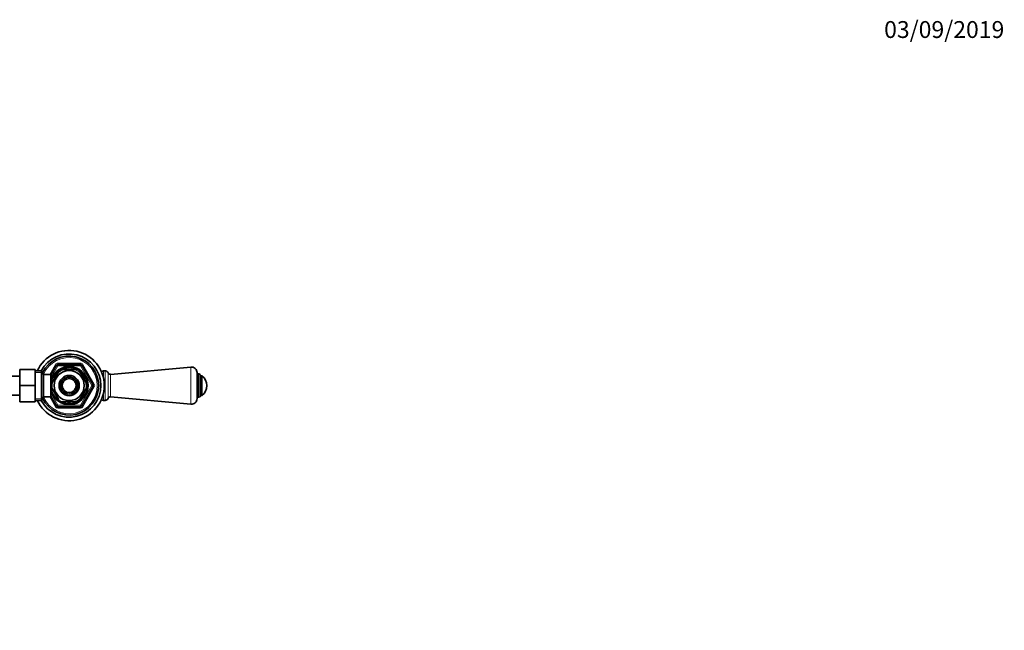
# Model space of a CAD drawing. Units: millimetres. Extents: x 0 to 1478, y 0 to 1758.
# Drawn here: x 777 to 1478, y 1324 to 1758 of the extents above; entities that cross this region are included whole.
import ezdxf
from ezdxf import colors
from ezdxf.entities.mleader import LeaderData, LeaderLine
from ezdxf.math import Vec2, Vec3

# ---------------------------------------------------------------- set-up
doc = ezdxf.new("R2010")
doc.units = ezdxf.units.MM
doc.layers.add('DV2_Défaut', color=7, linetype='Continuous')
doc.layers.add('Défaut', color=7, linetype='Continuous')

# ---------------------------------------------------------------- blocks, each defined once
blk = doc.blocks.new('_DOT')
at = {"color": 0}
blk.add_line((0, 0), (-1, 0), dxfattribs=at)
at = {"color": 0, "const_width": 0.333}
blk.add_lwpolyline([(-0.1665, 0, 1), (0.1665, 0, 1)], format="xyb", close=True, dxfattribs=at)
blk = doc.blocks.new('SE1')
at = {"layer": 'DV2_Défaut', "color": 7, "linetype": 'Continuous', "lineweight": 18}
for p, q in [((804.45, 1513.59), (820.62, 1513.59)), ((804.45, 1513.59), (804.45, 1512.59)), ((820.62, 1513.59), (820.62, 1512.59)), ((788.34, 1506.91), (793.58, 1506.91)), ((798.68, 1505.59), (802.72, 1512.59)), ((804.45, 1511.59), (799.92, 1503.74)), ((803.59, 1512.09), (802.72, 1512.59)), ((803.59, 1512.09), (804.45, 1511.59)), ((804.45, 1512.59), (804.45, 1511.59)), ((820.62, 1511.59), (804.45, 1511.59)), ((820.62, 1511.59), (820.62, 1512.59)), ((820.62, 1511.59), (821.49, 1512.09)), ((828.7, 1497.59), (820.62, 1511.59)), ((822.35, 1512.59), (821.49, 1512.09)), ((822.35, 1512.59), (830.43, 1498.59)), ((837.04, 1502.57), (837.04, 1508.09)), ((838.04, 1487.09), (838.04, 1508.09)), ((840.32, 1488.59), (840.32, 1506.6)), ((899.18, 1484.41), (899.18, 1510.78)), ((801.04, 1503.98), (801.58, 1503.98)), ((842.04, 1489.59), (842.04, 1505.59)), ((904.62, 1489.34), (904.62, 1505.84)), ((904.8, 1489.34), (904.8, 1505.84)), ((820.62, 1483.59), (828.7, 1497.59)), ((830.43, 1496.59), (822.35, 1482.59)), ((828.7, 1497.59), (829.57, 1498.09)), ((828.7, 1497.59), (829.57, 1497.09)), ((830.43, 1498.59), (829.57, 1498.09)), ((830.43, 1496.59), (829.57, 1497.09)), ((837.04, 1487.09), (837.04, 1492.62)), ((788.34, 1488.28), (793.58, 1488.28)), ((802.72, 1482.59), (798.68, 1489.59)), ((799.92, 1491.44), (804.45, 1483.59)), ((801.04, 1491.21), (801.58, 1491.21)), ((803.59, 1483.09), (802.72, 1482.59)), ((803.59, 1483.09), (804.45, 1483.59)), ((804.45, 1483.59), (820.62, 1483.59)), ((804.45, 1482.59), (804.45, 1483.59)), ((804.45, 1482.59), (804.45, 1481.59)), ((820.62, 1481.59), (804.45, 1481.59)), ((820.62, 1483.59), (820.62, 1482.59)), ((820.62, 1483.59), (821.49, 1483.09)), ((820.62, 1482.59), (820.62, 1481.59)), ((822.35, 1482.59), (821.49, 1483.09))]:
    blk.add_line(p, q, dxfattribs=at)
at = {"layer": 'DV2_Défaut', "color": 7, "linetype": 'Continuous', "lineweight": 35}
for p, q in [((777.34, 1509.09), (777.34, 1497.59)), ((788.34, 1509.09), (777.34, 1509.09)), ((788.34, 1509.09), (788.34, 1497.59)), ((792.89, 1508.09), (788.34, 1508.09)), ((792.89, 1508.09), (792.89, 1487.09)), ((794.34, 1505.59), (792.89, 1508.09)), ((799.54, 1505.08), (803.59, 1512.09)), ((800.02, 1498.91), (805.14, 1507.78)), ((804.45, 1512.59), (820.62, 1512.59)), ((804.92, 1507.97), (805.14, 1507.78)), ((807.41, 1509.09), (807.41, 1509.4)), ((807.41, 1509.09), (817.66, 1509.09)), ((817.66, 1509.09), (817.66, 1509.4)), ((820.18, 1507.95), (819.93, 1507.78)), ((825.06, 1498.91), (819.93, 1507.78)), ((821.49, 1512.09), (829.57, 1498.09)), ((838.04, 1508.09), (837.04, 1508.09)), ((899.18, 1510.78), (842.04, 1505.59)), ((903.54, 1488.39), (903.54, 1506.8)), ((777.34, 1504.34), (759.34, 1504.34)), ((794.34, 1505.59), (794.34, 1489.59)), ((799.54, 1505.59), (794.34, 1505.59)), ((799.54, 1505.59), (799.54, 1489.59)), ((801.04, 1503.74), (799.54, 1503.74)), ((801.04, 1504.59), (801.04, 1503.66)), ((801.58, 1504.59), (801.04, 1504.59)), ((904.8, 1505.84), (904.62, 1505.84)), ((906.04, 1490.58), (906.04, 1504.61)), ((907.04, 1504.59), (906.04, 1504.59)), ((907.04, 1490.59), (907.04, 1504.59)), ((777.34, 1497.59), (777.34, 1486.09)), ((788.34, 1497.59), (777.34, 1497.59)), ((788.34, 1497.59), (788.34, 1486.09)), ((800.02, 1496.28), (799.75, 1496.09)), ((799.76, 1499.14), (800.02, 1498.91)), ((805.14, 1487.41), (800.02, 1496.28)), ((819.93, 1487.41), (825.06, 1496.28)), ((829.57, 1497.09), (821.49, 1483.09)), ((825.32, 1499.06), (825.06, 1498.91)), ((825.06, 1496.28), (825.32, 1496.13)), ((759.34, 1490.84), (777.34, 1490.84)), ((788.34, 1486.09), (777.34, 1486.09)), ((788.34, 1487.09), (792.89, 1487.09)), ((792.89, 1487.09), (794.34, 1489.59)), ((794.34, 1489.59), (799.54, 1489.59)), ((799.54, 1491.44), (801.04, 1491.44)), ((803.59, 1483.09), (799.54, 1490.11)), ((801.04, 1491.53), (801.04, 1490.59)), ((801.04, 1490.59), (801.58, 1490.59)), ((805.14, 1487.41), (804.93, 1487.21)), ((807.41, 1486.09), (807.41, 1485.79)), ((807.41, 1486.09), (817.66, 1486.09)), ((817.66, 1486.09), (817.66, 1485.79)), ((820.21, 1487.26), (819.93, 1487.41)), ((837.04, 1487.09), (838.04, 1487.09)), ((842.04, 1489.59), (899.18, 1484.41)), ((904.62, 1489.34), (904.8, 1489.34)), ((906.04, 1490.59), (907.04, 1490.59)), ((820.62, 1482.59), (804.45, 1482.59))]:
    blk.add_line(p, q, dxfattribs=at)
for radius in [13, 10.7, 7.2, 6, 5]:
    blk.add_circle((812.54, 1497.59), radius, dxfattribs=at)
for centre, radius, start, end in [((812.54, 1497.59), 25, 0, 155.16541), ((812.54, 1497.59), 22.5, 0, 152.18186), ((812.54, 1497.59), 21, 0, 154.06127), ((812.54, 1497.59), 13.5, 0, 152.89931), ((804.45, 1511.59), 1, 90, 150), ((812.54, 1497.59), 12.87, 113.45753, 126.251), ((812.54, 1497.59), 12.87, 53.6565, 66.53818), ((820.62, 1511.59), 1, 30, 90), ((837.04, 1505.59), 2.5, 90, 128.75939), ((838.04, 1505.59), 2.5, 23.80448, 90), ((841.88, 1507.29), 1.7, 203.80448, 275.18575), ((899.54, 1506.8), 4, 0, 95.18575), ((904.62, 1504.76), 1.08, 90, 180), ((904.8, 1504.61), 1.24, 0, 90), ((901.79, 1497.59), 8.75, 306.8699, 53.1301), ((812.54, 1497.59), 25, 204.83459, 0), ((812.54, 1497.59), 22.5, 207.81814, 0), ((812.54, 1497.59), 21, 205.93873, 0), ((812.54, 1497.59), 12.87, 173.14643, 180), ((812.54, 1497.59), 12.87, 180, 186.60985), ((812.54, 1497.59), 13.5, 207.10069, 0), ((812.54, 1497.59), 12.87, 353.55724, 6.47543), ((828.7, 1497.59), 1, 330, 30), ((812.54, 1497.59), 12.87, 233.84033, 246.54383), ((812.54, 1497.59), 12.87, 293.47542, 306.48917), ((837.04, 1489.59), 2.5, 231.24061, 270), ((838.04, 1489.59), 2.5, 270, 336.19552), ((841.88, 1487.9), 1.7, 84.81425, 156.19552), ((899.54, 1488.39), 4, 264.81425, 0), ((904.62, 1490.43), 1.08, 180, 270), ((904.8, 1490.58), 1.24, 270, 0), ((804.45, 1483.59), 1, 210, 270), ((820.62, 1483.59), 1, 270, 330)]:
    blk.add_arc(centre, radius, start, end, dxfattribs=at)
at = {"layer": 'DV2_Défaut', "color": 7, "linetype": 'Continuous', "lineweight": 18}
for centre, radius, start, end in [((812.54, 1497.59), 20, 0, 156.0211), ((804.45, 1511.59), 2, 90, 150), ((820.62, 1511.59), 2, 30, 90), ((812.54, 1497.59), 12.06, 255, 195), ((812.54, 1497.59), 20, 203.9789, 0), ((828.7, 1497.59), 2, 330, 30), ((804.45, 1483.59), 2, 210, 270), ((820.62, 1483.59), 2, 270, 330)]:
    blk.add_arc(centre, radius, start, end, dxfattribs=at)

msp = doc.modelspace()

# ---------------------------------------------------------------- block references
at = {"layer": 'Défaut'}
msp.add_blockref('SE1', (0, 0), dxfattribs=at)

# ---------------------------------------------------------------- leaders
at = {"layer": 'Défaut', "color": 7, "linetype": 'Continuous', "lineweight": 18}
ml = msp.add_multileader_mtext('Standard', dxfattribs=at)
ml.set_content('{\\pxsm0.9;\\fSolid Edge ISO|b1||i0||c0|p34;\\W1.;03/09/2019\\P}', color=256)
ml.set_leader_properties()
ml.set_arrow_properties(name='DOT')
ml.build(insert=Vec2(0, 0))
ml.multileader.update_dxf_attribs({"leader_type": 0, "dogleg_length": 0, "arrow_head_size": 12})
ctx = ml.context
ctx.base_point, ctx.char_height, ctx.arrow_head_size, ctx.landing_gap_size = Vec3(1390.41, 1750.71), 12, 12, 4.2
notes = []
notes.append((ctx, [(0, (0, 0, 0), (0, 0), (1, 0), 1, [])]))
ctx.mtext.insert = Vec3(1392.41, 1756.83)
for ctx, leaders in notes:
    for number, flags, end, landing, length, lines in leaders:
        leader = LeaderData()
        leader.index, (leader.has_last_leader_line, leader.has_dogleg_vector, leader.attachment_direction) = number, flags
        leader.last_leader_point, leader.dogleg_vector, leader.dogleg_length = Vec3(end), Vec3(landing), length
        for number, points, colour, breaks in lines:
            line = LeaderLine()
            line.index, line.vertices, line.color, line.breaks = number, Vec3.list(points), colors.encode_raw_color(colour), breaks
            leader.lines.append(line)
        ctx.leaders.append(leader)

doc.saveas('drawing.dxf')
